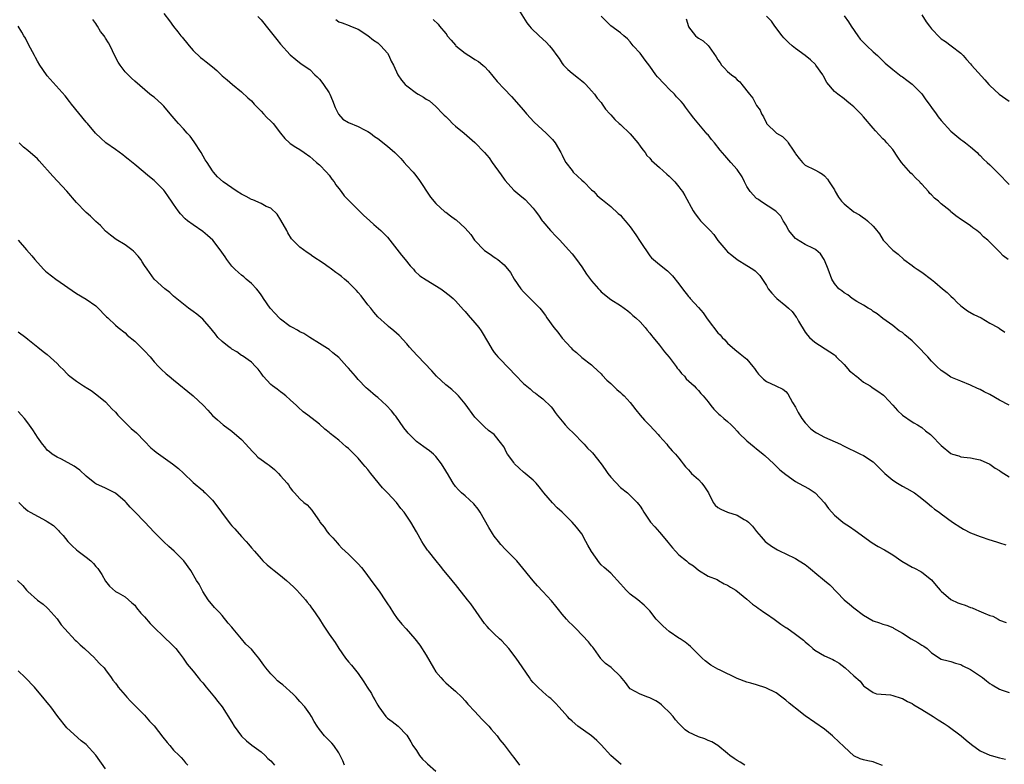
# Model space of a CAD drawing. Units: inches. Extents: x 2619000 to 2622000, y 1488000 to 1491000.
# Drawn here: x 2620013 to 2620216, y 1488119 to 1488272 of the extents above; entities that cross this region are included whole.
import ezdxf

# ---------------------------------------------------------------- set-up
doc = ezdxf.new("R2010")
doc.units = ezdxf.units.IN
doc.header["$MEASUREMENT"] = 0
doc.layers.add('LD26191488_10ft', color=2, linetype='Continuous')

msp = doc.modelspace()

# ---------------------------------------------------------------- linework, layer by layer
at = {"layer": 'LD26191488_10ft'}
for points, elevation in [([(2620115.67, 1488275), (2620117.7, 1488271.7), (2620118.26, 1488271), (2620118.6, 1488270.6), (2620120.25, 1488269), (2620121.69, 1488267.69), (2620122.39, 1488267), (2620123, 1488266.23), (2620123.86, 1488265), (2620124.35, 1488264.35), (2620125, 1488263.36), (2620125.27, 1488263), (2620126.13, 1488262.13), (2620127, 1488261.37), (2620128.34, 1488260.34), (2620129, 1488259.76), (2620129.42, 1488259.42), (2620129.86, 1488259), (2620131, 1488257.73), (2620131.61, 1488257), (2620132.19, 1488256.19), (2620133, 1488255.28), (2620133.2, 1488255), (2620133.91, 1488253.91), (2620134.79, 1488253), (2620134.88, 1488252.88), (2620135, 1488252.79), (2620135.8, 1488251.8), (2620136.73, 1488251), (2620137, 1488250.79), (2620139, 1488248.86), (2620140.57, 1488247), (2620141, 1488246.34), (2620141.56, 1488245.56), (2620142.05, 1488245), (2620142.42, 1488244.42), (2620143, 1488243.83), (2620143.39, 1488243.39), (2620145, 1488241.96), (2620146.54, 1488240.54), (2620147, 1488240.16), (2620148.13, 1488239), (2620149, 1488237.97), (2620149.42, 1488237.42), (2620149.71, 1488237), (2620150.2, 1488236.2), (2620151.96, 1488233), (2620152.38, 1488232.38), (2620153, 1488231.53), (2620153.44, 1488231), (2620155.43, 1488229), (2620156.16, 1488228.16), (2620157, 1488226.94), (2620158.63, 1488225), (2620159, 1488224.62), (2620159.88, 1488223.88), (2620161, 1488223), (2620163, 1488221.79), (2620164.23, 1488221), (2620164.69, 1488220.69), (2620165, 1488220.41), (2620165.69, 1488219.69), (2620167, 1488217.66), (2620167.39, 1488217), (2620168.11, 1488216.11), (2620169, 1488215.14), (2620169.16, 1488215), (2620171, 1488213.49), (2620171.56, 1488213), (2620172.3, 1488212.3), (2620173, 1488211.38), (2620173.17, 1488211.17), (2620173.29, 1488211), (2620173.65, 1488210.35), (2620175, 1488208.05), (2620175.45, 1488207.45), (2620175.85, 1488207), (2620177, 1488205.99), (2620180.05, 1488204.05), (2620181, 1488203.37), (2620181.2, 1488203.2), (2620181.38, 1488203), (2620183, 1488201.43), (2620184.13, 1488200.13), (2620185, 1488199.45), (2620185.23, 1488199.23), (2620185.54, 1488199), (2620187, 1488197.81), (2620188.34, 1488197), (2620188.72, 1488196.72), (2620189, 1488196.56), (2620189.94, 1488195.94), (2620191.11, 1488195.11), (2620191.22, 1488195), (2620193, 1488193.06), (2620193.97, 1488191.97), (2620195.02, 1488191.02), (2620197, 1488189.63), (2620197.39, 1488189.39), (2620198.1, 1488189), (2620199, 1488188.43), (2620199.78, 1488187.78), (2620200.81, 1488187), (2620201, 1488186.84), (2620203, 1488184.76), (2620205, 1488183.13), (2620205.31, 1488183), (2620206.59, 1488182.59), (2620207, 1488182.43), (2620207.66, 1488182.34), (2620209, 1488182.2), (2620209.98, 1488182.02), (2620211, 1488181.81), (2620213, 1488180.92), (2620214.12, 1488180.12), (2620215, 1488179.59), (2620215.35, 1488179.35), (2620217, 1488178.33)], 9020), ([(2620043, 1488273.59), (2620044.13, 1488272.13), (2620045, 1488270.95), (2620045.88, 1488269.88), (2620046.51, 1488269), (2620046.74, 1488268.74), (2620047, 1488268.41), (2620047.68, 1488267.68), (2620048.18, 1488267), (2620049, 1488265.99), (2620050.55, 1488264.55), (2620051, 1488264.2), (2620051.7, 1488263.7), (2620053, 1488262.64), (2620053.9, 1488261.9), (2620055, 1488260.82), (2620055.99, 1488259.99), (2620057.1, 1488259), (2620059, 1488257.48), (2620060.28, 1488256.28), (2620061, 1488255.66), (2620061.31, 1488255.31), (2620061.6, 1488255), (2620062.25, 1488254.25), (2620063, 1488253.55), (2620063.52, 1488253), (2620064.21, 1488252.21), (2620065, 1488251.47), (2620065.46, 1488251), (2620067, 1488249), (2620067.9, 1488247.9), (2620068.82, 1488247), (2620069, 1488246.86), (2620070.13, 1488246.13), (2620071, 1488245.62), (2620071.85, 1488245), (2620073, 1488244.23), (2620073.62, 1488243.62), (2620074.44, 1488243), (2620075, 1488242.5), (2620076.44, 1488241), (2620077, 1488240.33), (2620077.56, 1488239.56), (2620078.02, 1488239), (2620078.39, 1488238.39), (2620079, 1488237.6), (2620079.49, 1488237), (2620080.12, 1488236.12), (2620081, 1488235.24), (2620081.23, 1488235), (2620084.1, 1488232.1), (2620085.41, 1488231), (2620086.23, 1488230.23), (2620087.67, 1488229), (2620088.32, 1488228.32), (2620089, 1488227.63), (2620091.9, 1488223.9), (2620092.68, 1488223), (2620093.71, 1488221.71), (2620094.36, 1488221), (2620094.64, 1488220.64), (2620095.68, 1488219.68), (2620097, 1488218.81), (2620099.98, 1488217), (2620100.57, 1488216.57), (2620101.7, 1488215.7), (2620102.51, 1488215), (2620103, 1488214.54), (2620104.66, 1488212.66), (2620105, 1488212.29), (2620105.59, 1488211.59), (2620107, 1488209.95), (2620107.79, 1488209), (2620108.33, 1488208.33), (2620109.8, 1488205.8), (2620110.53, 1488204.53), (2620111, 1488203.88), (2620111.39, 1488203.39), (2620111.72, 1488203), (2620114.32, 1488200.32), (2620115, 1488199.55), (2620115.28, 1488199.28), (2620117, 1488197.47), (2620118.39, 1488196.39), (2620119, 1488195.81), (2620119.49, 1488195.49), (2620120.15, 1488195), (2620121, 1488194.32), (2620122.7, 1488192.7), (2620123, 1488192.37), (2620123.54, 1488191.54), (2620123.94, 1488191), (2620125, 1488189.75), (2620125.31, 1488189.31), (2620125.62, 1488189), (2620126.26, 1488188.26), (2620127.28, 1488187.28), (2620127.6, 1488187), (2620129, 1488185.47), (2620129.47, 1488185), (2620130.2, 1488184.2), (2620131, 1488183.44), (2620131.21, 1488183.21), (2620133, 1488180.95), (2620133.82, 1488179.82), (2620134.36, 1488179), (2620135, 1488178.21), (2620137, 1488176.09), (2620138.41, 1488175), (2620139, 1488174.45), (2620140.44, 1488173), (2620140.7, 1488172.7), (2620141, 1488172.28), (2620141.5, 1488171.5), (2620141.78, 1488171), (2620143.17, 1488169), (2620144.04, 1488168.04), (2620145, 1488166.9), (2620146.76, 1488164.76), (2620147, 1488164.5), (2620147.68, 1488163.68), (2620148.31, 1488163), (2620149, 1488162.29), (2620150.58, 1488161), (2620151, 1488160.61), (2620151.98, 1488159.98), (2620153, 1488159.11), (2620155, 1488157.88), (2620156.85, 1488157.15), (2620157.14, 1488157), (2620158.31, 1488156.31), (2620159, 1488156.04), (2620159.61, 1488155.61), (2620160.72, 1488155), (2620163, 1488153.15), (2620164.13, 1488152.13), (2620165, 1488151.59), (2620165.3, 1488151.3), (2620165.72, 1488151), (2620166.45, 1488150.45), (2620167, 1488150.11), (2620168.6, 1488149), (2620170, 1488148), (2620171, 1488147.32), (2620171.21, 1488147.21), (2620173, 1488145.96), (2620174.67, 1488144.67), (2620175, 1488144.35), (2620175.74, 1488143.74), (2620176.59, 1488143), (2620177, 1488142.66), (2620179, 1488141.5), (2620180.71, 1488140.71), (2620181, 1488140.52), (2620182, 1488140), (2620183.2, 1488139), (2620185, 1488137.37), (2620186.29, 1488136.29), (2620187, 1488135.32), (2620187.18, 1488135.18), (2620189, 1488133.94), (2620189.69, 1488133.69), (2620192.53, 1488133.47), (2620193, 1488133.34), (2620194.75, 1488132.75), (2620195, 1488132.71), (2620196.07, 1488132.07), (2620197, 1488131.68), (2620197.39, 1488131.39), (2620199, 1488130.43), (2620201.33, 1488129), (2620202.34, 1488128.34), (2620203.57, 1488127.57), (2620204.42, 1488127), (2620207.11, 1488125), (2620208.1, 1488124.1), (2620209.21, 1488123.21), (2620211, 1488121.93), (2620213, 1488121.07), (2620213.29, 1488121), (2620215, 1488120.51), (2620216.19, 1488120.19)], 8980), ([(2620062.35, 1488273), (2620063, 1488272.32), (2620063.6, 1488271.6), (2620064.05, 1488271), (2620066.26, 1488268.26), (2620067, 1488267.29), (2620069, 1488265.09), (2620070.14, 1488264.14), (2620071.28, 1488263.28), (2620073, 1488262.09), (2620074.09, 1488261), (2620074.56, 1488260.56), (2620075, 1488260.13), (2620075.51, 1488259.51), (2620075.88, 1488259), (2620077, 1488257.31), (2620077.16, 1488257), (2620077.73, 1488255.73), (2620078.25, 1488254.25), (2620078.91, 1488252.91), (2620079.85, 1488251.85), (2620081, 1488251.17), (2620083, 1488250.37), (2620084.32, 1488249.68), (2620085, 1488249.35), (2620085.49, 1488249), (2620086.34, 1488248.34), (2620087, 1488247.91), (2620089, 1488246.36), (2620090.55, 1488245), (2620091.76, 1488243.76), (2620092.46, 1488243), (2620093, 1488242.37), (2620094.28, 1488241), (2620094.61, 1488240.61), (2620095.48, 1488239.48), (2620097.86, 1488235.86), (2620099, 1488234.54), (2620100.85, 1488232.85), (2620101, 1488232.75), (2620101.97, 1488231.97), (2620103, 1488231.27), (2620103.15, 1488231.15), (2620105, 1488229.47), (2620106.14, 1488228.14), (2620106.93, 1488227), (2620107, 1488226.92), (2620108.94, 1488224.94), (2620109, 1488224.88), (2620110.14, 1488224.14), (2620111, 1488223.49), (2620111.31, 1488223.31), (2620111.71, 1488223), (2620113, 1488221.92), (2620114.35, 1488220.35), (2620115.11, 1488219), (2620116.48, 1488217), (2620117, 1488216.38), (2620117.7, 1488215.7), (2620118.36, 1488215), (2620118.69, 1488214.69), (2620119, 1488214.36), (2620120.35, 1488213), (2620120.66, 1488212.66), (2620121.51, 1488211.51), (2620121.85, 1488211), (2620123.28, 1488209), (2620124.06, 1488208.06), (2620125, 1488206.85), (2620125.89, 1488205.89), (2620126.82, 1488204.82), (2620127, 1488204.6), (2620127.9, 1488203.9), (2620129, 1488202.86), (2620131, 1488201.32), (2620131.33, 1488201), (2620133, 1488199.48), (2620133.22, 1488199.22), (2620134.18, 1488198.18), (2620135, 1488197.47), (2620135.5, 1488197), (2620136.25, 1488196.25), (2620137, 1488195.65), (2620137.34, 1488195.34), (2620137.73, 1488195), (2620139, 1488193.6), (2620139.48, 1488193), (2620140.11, 1488192.11), (2620141.01, 1488191), (2620141.93, 1488189.93), (2620143, 1488188.84), (2620144.73, 1488187), (2620145, 1488186.67), (2620146.5, 1488185), (2620146.7, 1488184.7), (2620147.63, 1488183.63), (2620148.31, 1488183), (2620149, 1488182.17), (2620149.5, 1488181.5), (2620149.91, 1488181), (2620150.39, 1488180.39), (2620151, 1488179.77), (2620151.31, 1488179.31), (2620151.62, 1488179), (2620153, 1488177.77), (2620153.72, 1488177), (2620154.27, 1488176.27), (2620155.07, 1488175), (2620156.08, 1488173), (2620156.47, 1488172.47), (2620157, 1488172), (2620157.62, 1488171.62), (2620159, 1488171.03), (2620161, 1488170.42), (2620162.46, 1488169.54), (2620163, 1488169.26), (2620163.32, 1488169), (2620164.18, 1488168.18), (2620165, 1488167.07), (2620165.93, 1488165.93), (2620166.79, 1488165), (2620167, 1488164.81), (2620168.06, 1488164.06), (2620169.29, 1488163.29), (2620169.86, 1488163), (2620171, 1488162.49), (2620173, 1488161.51), (2620173.78, 1488161), (2620175, 1488160.24), (2620175.7, 1488159.7), (2620176.53, 1488159), (2620177, 1488158.65), (2620178.94, 1488157), (2620180.08, 1488156.08), (2620183, 1488152.99), (2620184.09, 1488152.09), (2620185, 1488151.36), (2620187, 1488149.86), (2620189, 1488148.69), (2620190.29, 1488148.29), (2620191, 1488148.02), (2620191.77, 1488147.77), (2620193, 1488147.3), (2620193.2, 1488147.2), (2620195, 1488146.16), (2620196.79, 1488145), (2620198.2, 1488144.2), (2620199, 1488143.66), (2620199.44, 1488143.44), (2620200.07, 1488143), (2620201, 1488142.12), (2620203, 1488140.82), (2620204.42, 1488140.42), (2620205, 1488140.32), (2620205.94, 1488139.94), (2620207, 1488139.71), (2620207.43, 1488139.43), (2620209, 1488138.65), (2620211.46, 1488137), (2620212.33, 1488136.33), (2620213, 1488135.79), (2620213.49, 1488135.49), (2620215, 1488134.62), (2620215.56, 1488134.44), (2620217, 1488133.93)], 8990), ([(2620217, 1488193.04), (2620215, 1488194.05), (2620213, 1488195.22), (2620211.82, 1488195.82), (2620211, 1488196.29), (2620210.49, 1488196.49), (2620209, 1488197.18), (2620207, 1488197.96), (2620205, 1488198.82), (2620204.71, 1488199), (2620203.71, 1488199.71), (2620203, 1488200.18), (2620202.12, 1488201), (2620201, 1488202.08), (2620200.22, 1488203), (2620199.63, 1488203.63), (2620198.64, 1488204.64), (2620198.31, 1488205), (2620197, 1488206.3), (2620195.52, 1488207.52), (2620195, 1488207.97), (2620194.37, 1488208.37), (2620193, 1488209.44), (2620191, 1488210.9), (2620189.82, 1488211.82), (2620189, 1488212.34), (2620188.63, 1488212.63), (2620187.95, 1488213), (2620187, 1488213.6), (2620185.62, 1488214.38), (2620184.63, 1488215), (2620183.74, 1488215.74), (2620183, 1488216.13), (2620182.55, 1488216.55), (2620181.91, 1488217), (2620181, 1488218.09), (2620180.47, 1488219), (2620179.75, 1488221), (2620179, 1488222.86), (2620178.93, 1488223), (2620178.15, 1488224.15), (2620177.21, 1488225), (2620177, 1488225.17), (2620176.7, 1488225.3), (2620175, 1488226.13), (2620173.19, 1488227.19), (2620173, 1488227.34), (2620172.22, 1488228.21), (2620171.65, 1488229), (2620171, 1488230.12), (2620170.7, 1488230.7), (2620170.49, 1488231), (2620169.95, 1488231.95), (2620168.97, 1488232.97), (2620165.79, 1488235), (2620165.35, 1488235.35), (2620165, 1488235.56), (2620163.69, 1488237), (2620163, 1488238.04), (2620162.47, 1488239), (2620162.04, 1488240.04), (2620161, 1488241.52), (2620159.72, 1488243), (2620158.43, 1488244.43), (2620157.5, 1488245.5), (2620156.33, 1488247), (2620155.71, 1488247.71), (2620155, 1488248.64), (2620154.83, 1488248.83), (2620152.06, 1488252.06), (2620151.41, 1488253), (2620151, 1488253.51), (2620150.36, 1488254.36), (2620149.94, 1488255), (2620149.49, 1488255.49), (2620149, 1488255.99), (2620148.51, 1488256.51), (2620148.11, 1488257), (2620147, 1488258.05), (2620146.07, 1488259), (2620145.53, 1488259.53), (2620145, 1488260.19), (2620144.57, 1488260.57), (2620144.25, 1488261), (2620143, 1488262.82), (2620142.04, 1488264.04), (2620141, 1488265.44), (2620139.59, 1488267), (2620139, 1488267.79), (2620138.41, 1488268.41), (2620137.66, 1488269), (2620137, 1488269.63), (2620135, 1488271.09), (2620134.06, 1488272.06), (2620133, 1488273.08)], 9030), ([(2620216.8, 1488223), (2620215.77, 1488223.77), (2620215, 1488224.58), (2620214.77, 1488224.77), (2620214.59, 1488225), (2620212.59, 1488227), (2620211.67, 1488227.67), (2620211, 1488228.46), (2620210.68, 1488228.68), (2620210.33, 1488229), (2620209.52, 1488229.52), (2620209, 1488229.97), (2620207.53, 1488231), (2620207.19, 1488231.19), (2620206.01, 1488232.01), (2620204.91, 1488232.91), (2620204.82, 1488233), (2620203, 1488234.44), (2620202.4, 1488235), (2620201.63, 1488235.63), (2620201, 1488236.29), (2620200.62, 1488236.62), (2620200.35, 1488237), (2620199, 1488238.51), (2620198.75, 1488238.75), (2620198.56, 1488239), (2620197.76, 1488239.76), (2620197, 1488240.54), (2620196.75, 1488240.75), (2620194.82, 1488243), (2620194.06, 1488244.06), (2620193, 1488245.64), (2620191.81, 1488247), (2620191.43, 1488247.43), (2620191, 1488247.84), (2620189.48, 1488249.48), (2620189, 1488250.03), (2620187, 1488252.39), (2620186.43, 1488253), (2620185, 1488254.41), (2620184.29, 1488255), (2620183.56, 1488255.56), (2620183, 1488256.08), (2620181.68, 1488257), (2620181, 1488257.6), (2620179.44, 1488259.44), (2620178.74, 1488260.74), (2620178.64, 1488261), (2620177.19, 1488263), (2620177.1, 1488263.1), (2620176.06, 1488264.06), (2620175, 1488264.97), (2620173, 1488266.45), (2620172.29, 1488267), (2620171.6, 1488267.6), (2620170.6, 1488268.6), (2620170.25, 1488269), (2620168.75, 1488271), (2620168.04, 1488272.04), (2620167, 1488273.07)], 9050), ([(2620183, 1488273.12), (2620183.9, 1488271.9), (2620184.45, 1488271), (2620185.82, 1488269), (2620186.34, 1488268.34), (2620187.69, 1488267), (2620189, 1488265.76), (2620189.85, 1488265), (2620190.4, 1488264.4), (2620191.43, 1488263.43), (2620193, 1488262.09), (2620194.39, 1488261), (2620194.73, 1488260.73), (2620195, 1488260.57), (2620195.89, 1488259.89), (2620197, 1488259.09), (2620197.1, 1488259), (2620199, 1488257.09), (2620199.86, 1488255.86), (2620200.51, 1488255), (2620201, 1488254.3), (2620201.96, 1488253), (2620202.37, 1488252.37), (2620203, 1488251.61), (2620205, 1488249.4), (2620207, 1488247.72), (2620207.43, 1488247.43), (2620208.02, 1488247), (2620209, 1488246.21), (2620210.37, 1488245), (2620210.69, 1488244.69), (2620211, 1488244.43), (2620211.68, 1488243.68), (2620212.45, 1488243), (2620213, 1488242.49), (2620214.74, 1488240.74), (2620217, 1488238.44)], 9060), ([(2620199, 1488273.32), (2620199.92, 1488271.92), (2620200.6, 1488271), (2620201, 1488270.48), (2620202.69, 1488268.69), (2620203, 1488268.42), (2620203.85, 1488267.85), (2620205.04, 1488267), (2620207, 1488265.49), (2620207.49, 1488265), (2620208.18, 1488264.18), (2620209, 1488263.29), (2620209.24, 1488263), (2620211.97, 1488259.97), (2620212.81, 1488259), (2620213, 1488258.81), (2620214.95, 1488257), (2620217, 1488255.57)], 9070), ([(2620162.57, 1488119), (2620161.6, 1488119.6), (2620161, 1488119.92), (2620160.38, 1488120.38), (2620159.47, 1488121), (2620159, 1488121.37), (2620157.02, 1488123.02), (2620155.79, 1488123.79), (2620155, 1488124.09), (2620154.37, 1488124.37), (2620153, 1488124.79), (2620151, 1488125.77), (2620150.28, 1488126.28), (2620149.56, 1488127), (2620149.27, 1488127.27), (2620149, 1488127.55), (2620148.32, 1488128.32), (2620147.79, 1488129), (2620147, 1488129.9), (2620145.85, 1488131), (2620145.4, 1488131.4), (2620145, 1488131.73), (2620144.23, 1488132.23), (2620143, 1488132.86), (2620142.6, 1488133), (2620141, 1488133.62), (2620139, 1488134.71), (2620138.71, 1488135), (2620138, 1488136), (2620137, 1488137.23), (2620135.08, 1488139.08), (2620133.92, 1488139.93), (2620133, 1488140.79), (2620132.9, 1488140.9), (2620131.46, 1488143), (2620131.26, 1488143.26), (2620131, 1488143.52), (2620130.38, 1488144.38), (2620127.82, 1488147), (2620127.43, 1488147.43), (2620127, 1488147.87), (2620126.41, 1488148.41), (2620125.86, 1488149), (2620125, 1488150.07), (2620124.19, 1488151), (2620123.69, 1488151.69), (2620122.8, 1488152.8), (2620121, 1488154.69), (2620119.89, 1488155.89), (2620119, 1488156.9), (2620116.29, 1488160.29), (2620115.64, 1488161), (2620115, 1488161.66), (2620113.33, 1488163.33), (2620112.36, 1488164.36), (2620111.84, 1488165), (2620111, 1488166.11), (2620110.63, 1488166.63), (2620109.88, 1488167.88), (2620109, 1488169.46), (2620108.09, 1488171), (2620107.66, 1488171.66), (2620106.76, 1488172.76), (2620105, 1488174.37), (2620104.26, 1488175), (2620103.62, 1488175.62), (2620103, 1488176.33), (2620102.52, 1488177), (2620101.86, 1488178.14), (2620101.34, 1488179), (2620101.2, 1488179.2), (2620101, 1488179.57), (2620100.14, 1488181), (2620099, 1488182.51), (2620098.51, 1488183), (2620097.68, 1488183.68), (2620097, 1488184.13), (2620096.5, 1488184.5), (2620095, 1488185.56), (2620093.54, 1488187), (2620093.28, 1488187.28), (2620093, 1488187.6), (2620092.41, 1488188.41), (2620090.76, 1488190.76), (2620090.55, 1488191), (2620089.87, 1488191.87), (2620088.82, 1488193), (2620087, 1488194.6), (2620086.58, 1488195), (2620085, 1488196.32), (2620084.64, 1488196.64), (2620083, 1488198.36), (2620082.42, 1488199), (2620081, 1488200.66), (2620080.65, 1488201), (2620079, 1488202.83), (2620077.78, 1488203.78), (2620077, 1488204.5), (2620076.67, 1488204.67), (2620075, 1488205.7), (2620073.05, 1488207), (2620071.81, 1488207.81), (2620071, 1488208.16), (2620070.49, 1488208.49), (2620069.46, 1488209), (2620069.17, 1488209.17), (2620069, 1488209.24), (2620067, 1488210.71), (2620066.7, 1488211), (2620065.92, 1488211.92), (2620064.88, 1488213), (2620063.5, 1488215), (2620063.31, 1488215.31), (2620063, 1488215.73), (2620062.49, 1488216.49), (2620062.03, 1488217), (2620061, 1488218.07), (2620059.92, 1488219), (2620059.44, 1488219.44), (2620059, 1488219.77), (2620058.36, 1488220.36), (2620057.6, 1488221), (2620057, 1488221.66), (2620055.95, 1488223), (2620055.58, 1488223.58), (2620054.59, 1488225), (2620053.04, 1488227), (2620051.98, 1488227.98), (2620051, 1488228.78), (2620049, 1488230.13), (2620047.83, 1488231), (2620047.37, 1488231.37), (2620046.39, 1488232.39), (2620045.95, 1488233), (2620045, 1488234.37), (2620044.59, 1488235), (2620043.91, 1488235.91), (2620043.22, 1488237), (2620043, 1488237.31), (2620041, 1488239.25), (2620040.02, 1488240.02), (2620037, 1488242.53), (2620035.64, 1488243.64), (2620035, 1488244.12), (2620034.52, 1488244.52), (2620033, 1488245.65), (2620031.04, 1488247.04), (2620029.99, 1488247.99), (2620028.93, 1488249), (2620027.26, 1488251), (2620027, 1488251.29), (2620023.98, 1488255), (2620023.55, 1488255.55), (2620022.65, 1488256.65), (2620019, 1488260.82), (2620018.86, 1488261), (2620017.49, 1488263), (2620017, 1488263.84), (2620016.59, 1488264.59), (2620016.33, 1488265), (2620015.51, 1488266.49), (2620015.25, 1488267), (2620014.52, 1488268.52), (2620014.17, 1488269), (2620013.77, 1488269.77), (2620013, 1488271.03)], 8960), ([(2620190.91, 1488118.91), (2620189.49, 1488119.49), (2620189, 1488119.67), (2620187.87, 1488119.87), (2620187, 1488120.09), (2620186.3, 1488120.3), (2620185, 1488120.93), (2620183, 1488122.78), (2620181.88, 1488123.88), (2620180.82, 1488124.82), (2620180.59, 1488125), (2620179, 1488126.36), (2620177, 1488127.78), (2620175, 1488129.13), (2620173, 1488130.7), (2620172.65, 1488131), (2620171.71, 1488131.71), (2620171, 1488132.39), (2620170.2, 1488133), (2620169, 1488133.85), (2620166.9, 1488134.9), (2620165, 1488135.5), (2620163.83, 1488135.83), (2620163, 1488136.08), (2620161, 1488136.85), (2620157.49, 1488138.51), (2620157, 1488138.76), (2620155.58, 1488139.58), (2620154.42, 1488140.42), (2620153.8, 1488141), (2620151.4, 1488143.4), (2620151, 1488143.74), (2620150.3, 1488144.3), (2620149.25, 1488145), (2620149, 1488145.14), (2620147, 1488146.48), (2620146.36, 1488147), (2620145.67, 1488147.67), (2620144.35, 1488149), (2620143, 1488150.73), (2620142.76, 1488151), (2620141.87, 1488151.87), (2620140.56, 1488153), (2620139, 1488154.19), (2620138.15, 1488155), (2620137.59, 1488155.59), (2620137, 1488156.31), (2620135, 1488158.51), (2620133.64, 1488159.64), (2620133, 1488160.22), (2620132.63, 1488160.63), (2620131, 1488162.91), (2620130.26, 1488164.26), (2620129.83, 1488165), (2620129, 1488166.61), (2620127.95, 1488167.95), (2620127, 1488169), (2620124.98, 1488171), (2620123.91, 1488171.91), (2620122.95, 1488172.95), (2620121.2, 1488175), (2620121, 1488175.29), (2620120.26, 1488176.26), (2620119.61, 1488177), (2620119, 1488177.59), (2620117.34, 1488179), (2620117, 1488179.27), (2620116.09, 1488180.09), (2620115.17, 1488181), (2620115, 1488181.22), (2620113.74, 1488183), (2620113.47, 1488183.47), (2620113, 1488184.38), (2620112.75, 1488184.75), (2620112.55, 1488185), (2620111, 1488186.99), (2620109.83, 1488187.83), (2620109, 1488188.59), (2620107, 1488190.61), (2620105, 1488193.31), (2620103.62, 1488195), (2620103.32, 1488195.32), (2620102.27, 1488196.27), (2620101.28, 1488197), (2620101, 1488197.22), (2620099.1, 1488199), (2620098.13, 1488200.13), (2620095.21, 1488203.21), (2620094.23, 1488204.23), (2620093.56, 1488205), (2620093, 1488205.69), (2620091.39, 1488207.39), (2620090.35, 1488208.35), (2620089.25, 1488209.25), (2620089, 1488209.43), (2620087, 1488211.22), (2620086.19, 1488212.19), (2620085.57, 1488213), (2620085, 1488213.68), (2620083.57, 1488215.57), (2620083, 1488216.25), (2620082.62, 1488216.62), (2620082.28, 1488217), (2620081, 1488218.31), (2620080.18, 1488219), (2620079.52, 1488219.52), (2620079, 1488219.96), (2620078.37, 1488220.37), (2620077.52, 1488221), (2620077.21, 1488221.21), (2620077, 1488221.37), (2620075.77, 1488222.23), (2620073.64, 1488223.64), (2620073, 1488224.13), (2620072.46, 1488224.46), (2620071.72, 1488225), (2620071, 1488225.56), (2620069.55, 1488227), (2620069.29, 1488227.29), (2620068.53, 1488228.53), (2620068.29, 1488229), (2620067.09, 1488231.09), (2620066.32, 1488232.32), (2620065, 1488233.54), (2620064.08, 1488233.92), (2620063, 1488234.52), (2620061.27, 1488235.27), (2620061, 1488235.34), (2620059.94, 1488235.94), (2620059, 1488236.43), (2620058.1, 1488237), (2620057, 1488237.74), (2620055.21, 1488239), (2620054.04, 1488240.04), (2620053.2, 1488241), (2620053, 1488241.27), (2620051.88, 1488243), (2620051.5, 1488243.5), (2620050.68, 1488245), (2620049.24, 1488247.24), (2620048.37, 1488248.37), (2620047.8, 1488249), (2620047, 1488249.87), (2620046.01, 1488251), (2620045.52, 1488251.52), (2620044.31, 1488253), (2620043, 1488254.57), (2620042.54, 1488255), (2620041, 1488256.38), (2620040.62, 1488256.62), (2620040.13, 1488257), (2620037, 1488259.68), (2620036.32, 1488260.32), (2620035.67, 1488261), (2620035, 1488261.65), (2620033.98, 1488263), (2620033.59, 1488263.59), (2620032.92, 1488264.92), (2620031.92, 1488267), (2620031.57, 1488267.57), (2620031, 1488268.58), (2620030.82, 1488268.82), (2620030.72, 1488269), (2620029.93, 1488269.93), (2620029.33, 1488271), (2620029.19, 1488271.19), (2620029, 1488271.53), (2620028.37, 1488272.37)], 8970), ([(2620078.4, 1488272.4), (2620079, 1488271.89), (2620079.69, 1488271.69), (2620081.12, 1488271.12), (2620081.4, 1488271), (2620083, 1488270.4), (2620085, 1488269.09), (2620086.16, 1488268.16), (2620087, 1488267.59), (2620087.68, 1488267), (2620089, 1488265.44), (2620089.3, 1488265), (2620089.79, 1488263.79), (2620090.24, 1488263), (2620091.16, 1488261), (2620091.91, 1488259.91), (2620092.68, 1488259), (2620093, 1488258.72), (2620095, 1488257.2), (2620095.34, 1488257), (2620096.4, 1488256.4), (2620097, 1488256.01), (2620097.65, 1488255.65), (2620099, 1488254.51), (2620100.4, 1488253), (2620100.71, 1488252.71), (2620101, 1488252.41), (2620101.73, 1488251.73), (2620102.42, 1488251), (2620103, 1488250.46), (2620104.77, 1488249), (2620107, 1488247.09), (2620109, 1488245.05), (2620109.92, 1488243.92), (2620110.56, 1488243), (2620112.41, 1488240.41), (2620113, 1488239.54), (2620113.24, 1488239.24), (2620115, 1488237.25), (2620116.25, 1488236.25), (2620117.33, 1488235.33), (2620119, 1488233.6), (2620119.4, 1488233), (2620120.1, 1488232.1), (2620120.84, 1488231), (2620121, 1488230.81), (2620122.55, 1488229), (2620123.73, 1488227.73), (2620124.46, 1488227), (2620126.29, 1488225), (2620127, 1488224.17), (2620127.91, 1488223), (2620129, 1488221.48), (2620129.97, 1488219.97), (2620131, 1488218.64), (2620132.45, 1488217), (2620132.7, 1488216.7), (2620133, 1488216.39), (2620135, 1488214.77), (2620137, 1488213.52), (2620138.46, 1488212.46), (2620139, 1488212.06), (2620139.51, 1488211.51), (2620140.13, 1488211), (2620141, 1488210.17), (2620142.05, 1488209), (2620142.45, 1488208.45), (2620143, 1488207.89), (2620143.36, 1488207.36), (2620143.7, 1488207), (2620145, 1488205.39), (2620146.01, 1488204.01), (2620147, 1488202.95), (2620148.45, 1488201), (2620148.67, 1488200.67), (2620149, 1488200.33), (2620149.56, 1488199.56), (2620150.12, 1488199), (2620150.49, 1488198.49), (2620152.14, 1488197), (2620152.53, 1488196.53), (2620153, 1488196.05), (2620153.48, 1488195.48), (2620154.01, 1488195), (2620155, 1488193.7), (2620155.6, 1488193), (2620156.19, 1488192.19), (2620157.21, 1488191.21), (2620157.5, 1488191), (2620158.28, 1488190.28), (2620159, 1488189.71), (2620159.78, 1488189), (2620160.35, 1488188.35), (2620161, 1488187.71), (2620161.31, 1488187.31), (2620163, 1488185.71), (2620164.46, 1488184.45), (2620165, 1488184.08), (2620165.58, 1488183.58), (2620166.33, 1488183), (2620166.67, 1488182.67), (2620168.52, 1488181), (2620168.75, 1488180.75), (2620169, 1488180.53), (2620169.76, 1488179.76), (2620171, 1488178.81), (2620173, 1488177.37), (2620173.64, 1488177), (2620175.82, 1488175.82), (2620177.03, 1488175.03), (2620178.94, 1488172.94), (2620179.8, 1488171.8), (2620180.45, 1488171), (2620181, 1488170.42), (2620182.73, 1488169), (2620183, 1488168.79), (2620184.09, 1488168.09), (2620185.27, 1488167.27), (2620188.75, 1488164.75), (2620189.99, 1488163.99), (2620191.3, 1488163.3), (2620193, 1488162.27), (2620194.92, 1488160.92), (2620196.18, 1488160.18), (2620197, 1488159.72), (2620197.5, 1488159.5), (2620198.8, 1488158.8), (2620199, 1488158.67), (2620201, 1488157.1), (2620201.98, 1488155.98), (2620202.78, 1488155), (2620203, 1488154.79), (2620205, 1488153.07), (2620206.4, 1488152.4), (2620207, 1488152.16), (2620207.89, 1488151.89), (2620209, 1488151.44), (2620209.34, 1488151.34), (2620210.11, 1488151), (2620210.75, 1488150.75), (2620211.68, 1488150.32), (2620213, 1488149.79), (2620213.61, 1488149.61), (2620214.7, 1488149), (2620214.9, 1488148.9), (2620215, 1488148.83), (2620216.37, 1488148.37)], 9000), ([(2620098.4, 1488272.4), (2620099.42, 1488271.42), (2620099.74, 1488271), (2620101, 1488269.48), (2620101.2, 1488269.2), (2620101.32, 1488269), (2620102.13, 1488268.13), (2620103, 1488267.1), (2620103.1, 1488267), (2620105, 1488265.47), (2620105.74, 1488265), (2620106.53, 1488264.53), (2620107, 1488264.17), (2620107.75, 1488263.75), (2620108.67, 1488263), (2620109, 1488262.7), (2620109.83, 1488261.83), (2620111.61, 1488259.61), (2620113, 1488258.1), (2620114.53, 1488256.53), (2620117, 1488253.76), (2620117.65, 1488253), (2620119.24, 1488251.24), (2620121.67, 1488249), (2620122.35, 1488248.35), (2620123, 1488247.72), (2620123.53, 1488247), (2620124.72, 1488245), (2620125, 1488244.47), (2620125.46, 1488243.46), (2620125.74, 1488243), (2620127, 1488241.29), (2620127.27, 1488241), (2620128.14, 1488240.14), (2620129, 1488239.34), (2620129.43, 1488239), (2620131, 1488237.37), (2620131.47, 1488237), (2620132.21, 1488236.21), (2620133, 1488235.52), (2620133.26, 1488235.26), (2620133.64, 1488235), (2620135, 1488233.94), (2620136.51, 1488232.51), (2620137, 1488232.15), (2620137.49, 1488231.49), (2620137.93, 1488231), (2620139, 1488229.71), (2620140.11, 1488228.11), (2620141, 1488226.71), (2620143, 1488223.77), (2620143.38, 1488223.38), (2620143.79, 1488223), (2620145, 1488221.97), (2620146.68, 1488220.68), (2620147.68, 1488219.68), (2620149, 1488217.99), (2620149.73, 1488217), (2620151, 1488215.38), (2620151.18, 1488215.18), (2620151.32, 1488215), (2620153, 1488213.17), (2620154.02, 1488212.02), (2620154.67, 1488211), (2620155, 1488210.52), (2620157, 1488207.9), (2620157.5, 1488207.5), (2620157.93, 1488207), (2620158.47, 1488206.47), (2620159, 1488205.82), (2620160.51, 1488204.51), (2620161.59, 1488203.59), (2620163, 1488202.49), (2620164.21, 1488201), (2620164.57, 1488200.57), (2620165, 1488199.96), (2620165.41, 1488199.41), (2620165.77, 1488199), (2620166.41, 1488198.41), (2620167, 1488197.91), (2620168.93, 1488197), (2620170.36, 1488196.36), (2620171, 1488195.86), (2620171.41, 1488195.41), (2620172.4, 1488193.6), (2620173, 1488192.62), (2620173.54, 1488191.54), (2620174.29, 1488190.29), (2620175, 1488189.4), (2620176.17, 1488188.17), (2620177, 1488187.53), (2620177.33, 1488187.33), (2620179, 1488186.47), (2620182.28, 1488185), (2620182.75, 1488184.75), (2620183, 1488184.59), (2620184.09, 1488184.09), (2620185, 1488183.64), (2620186.41, 1488183), (2620187, 1488182.69), (2620189, 1488181.36), (2620189.4, 1488181), (2620191, 1488179.41), (2620191.19, 1488179.19), (2620191.38, 1488179), (2620193, 1488177.62), (2620193.97, 1488177), (2620195, 1488176.39), (2620195.91, 1488175.91), (2620197.52, 1488175), (2620198.36, 1488174.36), (2620200.06, 1488173), (2620200.56, 1488172.56), (2620201, 1488172.2), (2620201.64, 1488171.64), (2620202.55, 1488171), (2620203, 1488170.7), (2620205.32, 1488169), (2620207, 1488167.86), (2620207.55, 1488167.55), (2620209, 1488166.81), (2620211, 1488166.06), (2620213, 1488165.36), (2620213.25, 1488165.25), (2620214.78, 1488164.78), (2620215, 1488164.72), (2620216.32, 1488164.32)], 9010), ([(2620150.5, 1488272.5), (2620150.95, 1488270.95), (2620151, 1488270.87), (2620152.44, 1488269), (2620152.75, 1488268.75), (2620153, 1488268.58), (2620153.98, 1488267.98), (2620155.05, 1488267.05), (2620155.25, 1488266.75), (2620156.69, 1488264.69), (2620157, 1488264.12), (2620157.46, 1488263.46), (2620157.74, 1488263), (2620158.39, 1488262.39), (2620159, 1488261.71), (2620159.82, 1488261), (2620160.51, 1488260.51), (2620161, 1488259.94), (2620161.55, 1488259.55), (2620161.96, 1488259), (2620163.5, 1488257), (2620164.2, 1488256.2), (2620165, 1488254.69), (2620165.71, 1488253.71), (2620166.03, 1488253), (2620166.39, 1488252.39), (2620167, 1488251.08), (2620167.06, 1488251), (2620169.12, 1488249), (2620170.29, 1488248.29), (2620171.32, 1488247.32), (2620171.51, 1488247), (2620172.5, 1488245.5), (2620172.92, 1488244.92), (2620173, 1488244.77), (2620173.77, 1488243.77), (2620174.43, 1488243), (2620175, 1488242.43), (2620177, 1488241.49), (2620177.88, 1488241), (2620178.57, 1488240.57), (2620179, 1488240.25), (2620179.56, 1488239.56), (2620179.95, 1488239), (2620181, 1488237.33), (2620181.16, 1488237), (2620181.86, 1488235.86), (2620182.49, 1488235), (2620183, 1488234.49), (2620185, 1488232.83), (2620186.18, 1488232.18), (2620187, 1488231.57), (2620187.36, 1488231.36), (2620187.83, 1488231), (2620189, 1488229.87), (2620189.41, 1488229.41), (2620190.26, 1488228.26), (2620191.01, 1488227.01), (2620193, 1488224.95), (2620194.12, 1488224.12), (2620195.32, 1488223), (2620197, 1488221.79), (2620197.44, 1488221.44), (2620198.06, 1488221), (2620199, 1488220.41), (2620201, 1488218.88), (2620201.66, 1488218.34), (2620203.29, 1488217), (2620204.19, 1488216.19), (2620205, 1488215.49), (2620205.52, 1488215), (2620206.21, 1488214.21), (2620207, 1488213.5), (2620208.43, 1488212.43), (2620209.72, 1488211.72), (2620211.19, 1488211), (2620213, 1488209.92), (2620214.73, 1488209), (2620214.89, 1488208.89), (2620215, 1488208.85), (2620216.08, 1488208.08)], 9040), ([(2620137.1, 1488119.1), (2620134.97, 1488121), (2620133, 1488123.15), (2620132.09, 1488124.09), (2620131, 1488125.04), (2620128.22, 1488127), (2620127, 1488128.04), (2620126.51, 1488128.51), (2620126.04, 1488129), (2620125, 1488130.2), (2620124.27, 1488131), (2620123.68, 1488131.68), (2620123, 1488132.33), (2620122.67, 1488132.67), (2620122.23, 1488133), (2620121, 1488134.08), (2620119.98, 1488135), (2620119.49, 1488135.49), (2620119, 1488136.02), (2620118.55, 1488136.55), (2620118.22, 1488137), (2620116.1, 1488140.1), (2620115.5, 1488141), (2620113.98, 1488143), (2620112.55, 1488144.55), (2620112.08, 1488145), (2620111, 1488145.99), (2620109.98, 1488147), (2620109.51, 1488147.51), (2620109, 1488148.13), (2620106.17, 1488152.17), (2620105.47, 1488153), (2620103.52, 1488155.52), (2620103, 1488156.13), (2620102.63, 1488156.63), (2620102.3, 1488157), (2620101.72, 1488157.72), (2620100.62, 1488159), (2620099.93, 1488159.93), (2620099.04, 1488161), (2620097.47, 1488163), (2620097.25, 1488163.25), (2620096.44, 1488164.44), (2620096.1, 1488165), (2620094.99, 1488166.99), (2620093.79, 1488169), (2620092.43, 1488171), (2620091.78, 1488171.78), (2620090.87, 1488173), (2620089.05, 1488175), (2620088.01, 1488176.01), (2620085.57, 1488179), (2620085, 1488179.79), (2620084.42, 1488180.42), (2620083.97, 1488181), (2620083, 1488182.14), (2620081.55, 1488183.55), (2620081, 1488184.12), (2620080.5, 1488184.5), (2620079, 1488185.82), (2620077.24, 1488187.24), (2620077, 1488187.44), (2620076.12, 1488188.12), (2620075, 1488189.12), (2620072.62, 1488191), (2620071.67, 1488191.67), (2620070.63, 1488192.63), (2620070.27, 1488193), (2620069, 1488194.13), (2620068.06, 1488195), (2620067.46, 1488195.46), (2620067, 1488195.78), (2620066.32, 1488196.32), (2620065.36, 1488197), (2620065, 1488197.3), (2620063.44, 1488199), (2620063, 1488199.61), (2620062.43, 1488200.43), (2620061.86, 1488201), (2620061, 1488201.9), (2620059.17, 1488203.17), (2620059, 1488203.26), (2620058.03, 1488204.03), (2620057, 1488204.56), (2620056.76, 1488204.76), (2620056.4, 1488205), (2620055, 1488206.12), (2620054.13, 1488207), (2620053.65, 1488207.65), (2620053, 1488208.4), (2620052.74, 1488208.74), (2620051, 1488210.72), (2620049.75, 1488211.75), (2620049, 1488212.33), (2620048.08, 1488213), (2620047, 1488213.81), (2620046.36, 1488214.36), (2620045, 1488215.48), (2620044.19, 1488216.19), (2620043.16, 1488217), (2620041, 1488219), (2620039.52, 1488221), (2620039, 1488221.8), (2620038.55, 1488222.55), (2620038.23, 1488223), (2620037.68, 1488223.68), (2620036.74, 1488224.74), (2620036.42, 1488225), (2620035, 1488226.03), (2620033.16, 1488227.15), (2620032.02, 1488228.02), (2620031, 1488228.87), (2620029.98, 1488229.98), (2620029, 1488230.86), (2620027.91, 1488231.91), (2620027, 1488232.69), (2620026.84, 1488232.84), (2620025, 1488234.74), (2620023, 1488237.07), (2620022.09, 1488238.09), (2620020.13, 1488240.13), (2620017.33, 1488243.33), (2620017, 1488243.69), (2620015, 1488245.47), (2620014.11, 1488246.11), (2620013.2, 1488247)], 8950), ([(2620013, 1488227), (2620014.7, 1488225), (2620015.8, 1488223.8), (2620016.4, 1488223), (2620018.23, 1488221), (2620018.63, 1488220.63), (2620019, 1488220.31), (2620020.74, 1488219), (2620025, 1488216.02), (2620027, 1488214.87), (2620029, 1488213.47), (2620029.5, 1488213), (2620031, 1488211.44), (2620031.21, 1488211.21), (2620031.45, 1488211), (2620033, 1488209.49), (2620033.57, 1488209), (2620035, 1488207.91), (2620035.46, 1488207.46), (2620037, 1488206.2), (2620037.61, 1488205.61), (2620038.28, 1488205), (2620039, 1488204.24), (2620040.14, 1488203), (2620041, 1488201.93), (2620041.86, 1488201), (2620042.44, 1488200.44), (2620043.49, 1488199.49), (2620044.05, 1488199), (2620045, 1488198.29), (2620049.04, 1488195), (2620051.17, 1488193), (2620052.02, 1488192.02), (2620053, 1488190.95), (2620054, 1488190), (2620055.21, 1488189), (2620057, 1488187.73), (2620059, 1488186), (2620059.88, 1488185), (2620060.39, 1488184.39), (2620061.35, 1488183.35), (2620061.75, 1488183), (2620062.36, 1488182.36), (2620063, 1488181.86), (2620064.28, 1488181), (2620064.69, 1488180.69), (2620065.78, 1488179.78), (2620066.56, 1488179), (2620067, 1488178.48), (2620068.34, 1488177), (2620068.63, 1488176.63), (2620069, 1488176.02), (2620069.45, 1488175.45), (2620069.88, 1488175), (2620070.42, 1488174.42), (2620071, 1488173.75), (2620071.79, 1488173), (2620072.51, 1488172.51), (2620073.46, 1488171.46), (2620073.75, 1488171), (2620075, 1488169.2), (2620075.11, 1488169), (2620075.98, 1488167.98), (2620076.61, 1488167), (2620077, 1488166.53), (2620077.77, 1488165.77), (2620078.7, 1488164.69), (2620079, 1488164.31), (2620079.64, 1488163.64), (2620081, 1488162.37), (2620082.38, 1488161), (2620082.7, 1488160.7), (2620083, 1488160.4), (2620083.64, 1488159.64), (2620084.15, 1488159), (2620086.24, 1488156.24), (2620087.09, 1488155.09), (2620087.41, 1488154.59), (2620088.49, 1488153), (2620089, 1488152.18), (2620089.47, 1488151.47), (2620090.23, 1488150.23), (2620091, 1488149.16), (2620091.99, 1488147.99), (2620092.85, 1488147), (2620094.62, 1488145), (2620095.68, 1488143.68), (2620097, 1488141.61), (2620098.47, 1488139), (2620099, 1488138.22), (2620099.97, 1488137), (2620100.46, 1488136.46), (2620101, 1488135.94), (2620102.58, 1488134.58), (2620103, 1488134.18), (2620104.32, 1488133), (2620105, 1488132.25), (2620105.56, 1488131.56), (2620107, 1488130.02), (2620108.42, 1488128.42), (2620109, 1488127.91), (2620109.44, 1488127.44), (2620109.9, 1488127), (2620110.38, 1488126.38), (2620111, 1488125.69), (2620111.58, 1488125), (2620112.17, 1488124.17), (2620113, 1488123.16), (2620114.65, 1488121), (2620115, 1488120.58), (2620116.2, 1488119)], 8940), ([(2620013, 1488208.1), (2620014.56, 1488207), (2620015, 1488206.62), (2620017.07, 1488205), (2620018.12, 1488204.12), (2620019, 1488203.44), (2620021, 1488201.63), (2620021.61, 1488201), (2620022.34, 1488200.34), (2620023, 1488199.56), (2620023.31, 1488199.31), (2620023.63, 1488199), (2620025, 1488197.95), (2620026.48, 1488197), (2620026.82, 1488196.82), (2620027, 1488196.69), (2620028.05, 1488196.05), (2620029.2, 1488195.2), (2620031, 1488193.71), (2620031.68, 1488193), (2620032.3, 1488192.3), (2620033, 1488191.6), (2620033.51, 1488191), (2620035, 1488189.45), (2620035.49, 1488189), (2620036.25, 1488188.25), (2620037.35, 1488187.35), (2620039, 1488185.62), (2620040.3, 1488184.3), (2620041, 1488183.72), (2620041.41, 1488183.41), (2620044.78, 1488181), (2620046.01, 1488180.01), (2620047, 1488179.03), (2620049, 1488177.15), (2620051, 1488175.48), (2620051.24, 1488175.24), (2620051.5, 1488175), (2620053, 1488173.5), (2620054.09, 1488172.09), (2620054.84, 1488171), (2620056.64, 1488168.64), (2620057, 1488168.23), (2620057.61, 1488167.61), (2620059, 1488166.01), (2620059.96, 1488165), (2620060.44, 1488164.44), (2620061, 1488163.72), (2620061.65, 1488163), (2620063, 1488161.42), (2620063.39, 1488161), (2620064.22, 1488160.22), (2620065, 1488159.58), (2620065.67, 1488159), (2620067, 1488158.01), (2620068.23, 1488157), (2620069.68, 1488155.68), (2620070.36, 1488155), (2620071, 1488154.32), (2620072.11, 1488153), (2620072.49, 1488152.49), (2620073, 1488151.87), (2620073.35, 1488151.35), (2620073.63, 1488151), (2620075, 1488149.04), (2620075.77, 1488147.77), (2620077, 1488145.95), (2620078.23, 1488144.23), (2620079, 1488142.99), (2620080.38, 1488141), (2620081, 1488140.23), (2620081.59, 1488139.59), (2620083, 1488137.85), (2620084.16, 1488136.16), (2620084.85, 1488135), (2620085.71, 1488133.71), (2620086.09, 1488133), (2620086.44, 1488132.44), (2620087, 1488131.32), (2620087.22, 1488131), (2620088.71, 1488129), (2620089, 1488128.68), (2620089.98, 1488127.98), (2620091.2, 1488127), (2620093, 1488125.18), (2620093.8, 1488123.8), (2620094.21, 1488123), (2620095, 1488121.97), (2620095.62, 1488121), (2620096.2, 1488120.2), (2620097, 1488119.55), (2620097.27, 1488119.27), (2620099, 1488117.74)], 8930), ([(2620080.19, 1488119), (2620079.86, 1488119.86), (2620079.29, 1488121), (2620079, 1488121.51), (2620077.97, 1488123), (2620077.53, 1488123.53), (2620077, 1488124.04), (2620076.04, 1488125), (2620075, 1488126.31), (2620074.52, 1488127), (2620073.95, 1488127.95), (2620073.37, 1488129), (2620073, 1488129.56), (2620071.98, 1488131), (2620071, 1488132.11), (2620070.57, 1488132.57), (2620070.22, 1488133), (2620069.6, 1488133.6), (2620067.49, 1488135.49), (2620067, 1488135.89), (2620066.37, 1488136.37), (2620065.73, 1488137), (2620065, 1488137.75), (2620063.96, 1488139), (2620063.55, 1488139.55), (2620062.52, 1488141), (2620061.85, 1488141.85), (2620061, 1488142.83), (2620059.89, 1488143.89), (2620058.95, 1488144.95), (2620057.26, 1488147), (2620057, 1488147.36), (2620056.22, 1488148.22), (2620055, 1488149.81), (2620054.41, 1488150.41), (2620053.81, 1488151), (2620053.43, 1488151.43), (2620052.11, 1488153), (2620051, 1488154.72), (2620050.23, 1488156.23), (2620049.73, 1488157), (2620048.51, 1488159), (2620047.07, 1488161), (2620045.11, 1488163), (2620043.98, 1488163.98), (2620042.96, 1488164.96), (2620041, 1488166.94), (2620039.04, 1488169), (2620037, 1488171.11), (2620036.04, 1488172.04), (2620035.24, 1488173), (2620035, 1488173.25), (2620033, 1488174.92), (2620032.87, 1488175), (2620031, 1488175.95), (2620029, 1488176.87), (2620028.81, 1488177), (2620027, 1488178.42), (2620025.69, 1488179.69), (2620025, 1488180.16), (2620024.53, 1488180.53), (2620021.92, 1488181.92), (2620021, 1488182.35), (2620019.98, 1488183), (2620019.44, 1488183.44), (2620019, 1488183.82), (2620018.48, 1488184.48), (2620018.03, 1488185), (2620017, 1488186.43), (2620016.62, 1488187), (2620016, 1488188), (2620015, 1488189.43), (2620014.3, 1488190.3), (2620013.72, 1488191), (2620013, 1488191.76)], 8920), ([(2620013.16, 1488173), (2620014.09, 1488172.09), (2620015, 1488171.31), (2620015.49, 1488171), (2620018.73, 1488169.27), (2620019, 1488169.14), (2620020.28, 1488168.28), (2620021.29, 1488167.29), (2620021.51, 1488167), (2620022.23, 1488166.23), (2620023.21, 1488165), (2620024.12, 1488164.12), (2620025, 1488163.29), (2620025.35, 1488163), (2620027, 1488161.76), (2620027.94, 1488161), (2620028.5, 1488160.5), (2620029, 1488159.85), (2620029.42, 1488159.42), (2620030.22, 1488158.22), (2620031, 1488156.83), (2620031.82, 1488155.82), (2620033, 1488154.73), (2620033.58, 1488154.42), (2620035, 1488153.6), (2620035.73, 1488153), (2620036.39, 1488152.39), (2620037, 1488151.89), (2620037.37, 1488151.37), (2620038.26, 1488150.26), (2620039, 1488149.49), (2620040.15, 1488148.15), (2620041, 1488147.28), (2620043, 1488145.37), (2620043.42, 1488145), (2620044.24, 1488144.24), (2620045.42, 1488143), (2620046.12, 1488142.12), (2620046.98, 1488141), (2620047.78, 1488139.78), (2620049, 1488138.34), (2620050.06, 1488137), (2620050.49, 1488136.49), (2620051, 1488135.93), (2620051.7, 1488135), (2620053.4, 1488133), (2620054.09, 1488132.09), (2620055.02, 1488131), (2620057, 1488127.84), (2620057.48, 1488127), (2620058.94, 1488124.94), (2620059.98, 1488123.98), (2620061.12, 1488123.12), (2620063, 1488121.74), (2620063.83, 1488121), (2620064.38, 1488120.38), (2620065, 1488119.85), (2620065.39, 1488119.39), (2620065.76, 1488119)], 8910), ([(2620012.89, 1488157), (2620013.95, 1488155.95), (2620014.71, 1488155), (2620015, 1488154.69), (2620017, 1488152.93), (2620018.12, 1488152.12), (2620019, 1488151.32), (2620019.18, 1488151.18), (2620021.06, 1488149.06), (2620021.88, 1488147.88), (2620022.6, 1488147), (2620024.73, 1488144.73), (2620025, 1488144.52), (2620025.75, 1488143.75), (2620026.68, 1488143), (2620028.79, 1488141), (2620028.88, 1488140.88), (2620029, 1488140.75), (2620029.81, 1488139.81), (2620030.67, 1488139), (2620031, 1488138.58), (2620032.15, 1488137), (2620032.49, 1488136.49), (2620033, 1488135.88), (2620033.35, 1488135.35), (2620033.61, 1488135), (2620035, 1488133.37), (2620035.35, 1488133), (2620036.13, 1488132.13), (2620037.15, 1488131.15), (2620039, 1488129.26), (2620040.05, 1488128.05), (2620041, 1488127.05), (2620042.75, 1488124.75), (2620043.64, 1488123.64), (2620044.22, 1488123), (2620045, 1488122.1), (2620046.15, 1488121), (2620046.53, 1488120.53), (2620047, 1488120.04), (2620047.47, 1488119.47), (2620047.89, 1488119)], 8900), ([(2620031, 1488118.2), (2620029, 1488121.05), (2620027, 1488123.23), (2620025.99, 1488123.99), (2620023, 1488126.69), (2620021.17, 1488129), (2620019.71, 1488131), (2620019.4, 1488131.4), (2620019, 1488131.9), (2620018.07, 1488133), (2620017, 1488134.3), (2620016.38, 1488135), (2620014.46, 1488137), (2620013, 1488138.38)], 8890)]:
    msp.add_lwpolyline(points, dxfattribs=dict(at, elevation=elevation))

doc.saveas('drawing.dxf')
